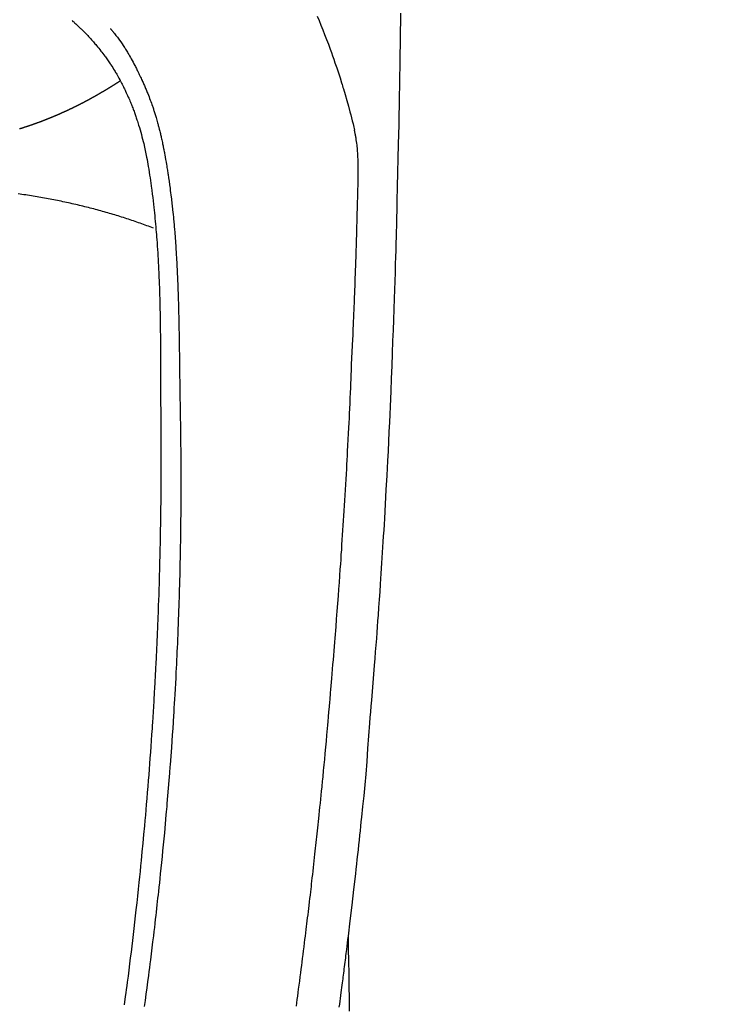
# Model space of a CAD drawing. Extents: x 0 to 26473, y -22065 to -13195.
# Drawn here: x 15778 to 15814, y -15178 to -15129 of the extents above; entities that cross this region are included whole.
import ezdxf

# ---------------------------------------------------------------- set-up
doc = ezdxf.new("R2010")
doc.units = 0
doc.header["$LTSCALE"] = 50
doc.header["$MEASUREMENT"] = 0
doc.layers.get('0').update_dxf_attribs({"linetype": 'CONTINUOUS'})
doc.layers.add('150-機器', color=8, linetype='CONTINUOUS')
doc.layers.add('160-文字', color=254, linetype='CONTINUOUS')
doc.styles.add('KH001', font='txt')
doc.dimstyles.new('KH1xx030', dxfattribs={"dimscale": 30, "dimtxt": 2, "dimasz": 0.6, "dimexe": 0.3, "dimexo": 1.2, "dimgap": 0.5, "dimtad": 3, "dimdec": 1, "dimdsep": 46, "dimlunit": 6, "dimtxsty": 'KH001', "dimblk": 'DOT', "dimcen": 1, "dimdle": 1, "dimclrd": 256, "dimclre": 256, "dimclrt": 256, "dimadec": 0, "dimazin": 0, "dimtfac": 1, "dimtdec": 1, "dimtix": 1, "dimtmove": 2, "dimatfit": 3, "dimldrblk": 'CLOSEDBLANK', "dimfxl": 1, "dimtolj": 1, "dimtzin": 0, "dimlwd": -1, "dimlwe": -1, "dimarcsym": 0})

# ---------------------------------------------------------------- blocks, each defined once
blk = doc.blocks.new('_ClosedBlank')
at = {"color": 0, "linetype": 'ByBlock', "lineweight": -2}
for p, q in [((-1, 0.1667), (0, 0)), ((-1, 0.1667), (-1, -0.1667)), ((0, 0), (-1, -0.1667))]:
    blk.add_line(p, q, dxfattribs=at)
blk = doc.blocks.new('_Dot')
at = {"color": 0, "linetype": 'ByBlock', "lineweight": -2}
blk.add_line((-0.5, 0), (-1, 0), dxfattribs=at)
at = {"color": 0, "linetype": 'ByBlock', "const_width": 0.5}
blk.add_lwpolyline([(-0.25, 0, 1), (0.25, 0, 1)], format="xyb", close=True, dxfattribs=at)
blk = doc.blocks.new('F402_H')
at = {"layer": '150-機器', "color": 13, "linetype": 'Continuous'}
for points in [[(23.958, -28.834), (23.952, -29.195), (23.943, -29.768), (23.933, -30.341), (23.924, -30.914), (23.914, -31.486), (23.905, -31.966), (23.897, -32.445), (23.888, -32.925), (23.879, -33.404), (23.87, -33.886), (23.861, -34.367), (23.851, -34.849), (23.841, -35.33), (23.824, -36.034), (23.806, -36.737), (23.789, -37.44), (23.773, -38.144), (23.77, -38.329), (23.766, -38.515), (23.763, -38.7), (23.759, -38.886), (23.754, -39.143), (23.748, -39.401), (23.741, -39.659), (23.734, -39.916), (23.725, -40.253), (23.715, -40.59), (23.705, -40.927), (23.694, -41.265), (23.681, -41.696), (23.667, -42.127), (23.652, -42.559), (23.638, -42.99), (23.619, -43.513), (23.601, -44.037), (23.582, -44.56), (23.563, -45.083), (23.54, -45.706), (23.517, -46.328), (23.493, -46.95), (23.468, -47.572), (23.452, -47.957), (23.435, -48.342), (23.418, -48.728), (23.4, -49.113), (23.378, -49.594), (23.355, -50.076), (23.332, -50.557), (23.308, -51.039), (23.271, -51.752), (23.232, -52.465), (23.193, -53.178), (23.152, -53.891), (23.135, -54.182), (23.117, -54.474), (23.1, -54.765), (23.082, -55.056), (23.05, -55.579), (23.016, -56.101), (22.982, -56.624), (22.947, -57.146), (22.921, -57.53), (22.895, -57.913), (22.867, -58.297), (22.84, -58.68), (22.819, -58.969), (22.797, -59.258), (22.776, -59.547), (22.754, -59.835), (22.728, -60.17), (22.703, -60.505), (22.677, -60.839), (22.65, -61.174), (22.616, -61.606), (22.581, -62.039), (22.545, -62.472), (22.509, -62.904), (22.484, -63.19), (22.458, -63.476), (22.434, -63.761), (22.41, -64.047), (22.363, -64.676), (22.32, -65.304), (22.277, -65.933), (22.228, -66.561), (22.18, -67.099), (22.127, -67.636), (22.071, -68.172), (22.015, -68.709), (21.992, -68.931), (21.969, -69.153), (21.946, -69.376), (21.922, -69.598), (21.897, -69.838), (21.871, -70.078), (21.846, -70.318), (21.82, -70.557), (21.794, -70.796), (21.768, -71.035), (21.741, -71.274), (21.715, -71.513), (21.627, -72.288), (21.537, -73.062), (21.445, -73.836), (21.352, -74.61), (21.332, -74.772), (21.312, -74.934), (21.292, -75.096), (21.272, -75.257), (21.259, -75.363), (21.246, -75.468), (21.232, -75.573), (21.219, -75.678), (21.205, -75.788), (21.191, -75.897), (21.177, -76.007), (21.163, -76.116), (21.15, -76.222), (21.136, -76.327), (21.123, -76.432), (21.109, -76.538), (21.097, -76.631), (21.085, -76.723), (21.073, -76.816), (21.06, -76.909), (21.044, -77.031), (21.029, -77.154), (21.013, -77.276), (20.997, -77.399), (20.978, -77.542), (20.958, -77.686), (20.939, -77.83), (20.92, -77.973), (20.899, -78.125)], [(19.818, -28.975), (19.911, -29.202), (20.003, -29.429), (20.093, -29.657), (20.188, -29.897), (20.282, -30.137), (20.374, -30.377), (20.465, -30.618), (20.526, -30.785), (20.587, -30.953), (20.646, -31.121), (20.704, -31.289), (20.789, -31.538), (20.872, -31.788), (20.952, -32.039), (21.031, -32.29), (21.053, -32.365), (21.076, -32.439), (21.098, -32.513), (21.12, -32.588), (21.204, -32.873), (21.286, -33.158), (21.366, -33.444), (21.444, -33.731), (21.484, -33.879), (21.524, -34.029), (21.562, -34.178), (21.598, -34.328), (21.616, -34.404), (21.633, -34.479), (21.65, -34.555), (21.667, -34.631)], [(7.666, -29.198), (7.682, -29.211), (7.697, -29.225), (7.713, -29.239), (7.728, -29.252), (7.748, -29.27), (7.768, -29.288), (7.788, -29.305), (7.808, -29.323), (7.853, -29.364), (7.898, -29.405), (7.943, -29.447), (7.987, -29.489), (8.022, -29.521), (8.056, -29.553), (8.089, -29.586), (8.123, -29.618), (8.181, -29.675), (8.238, -29.732), (8.295, -29.79), (8.351, -29.848), (8.397, -29.895), (8.442, -29.942), (8.487, -29.99), (8.531, -30.037), (8.582, -30.093), (8.633, -30.149), (8.684, -30.206), (8.733, -30.263), (8.769, -30.305), (8.805, -30.347), (8.841, -30.389), (8.876, -30.431), (8.933, -30.5), (8.989, -30.57), (9.045, -30.639), (9.1, -30.71), (9.148, -30.771), (9.195, -30.833), (9.242, -30.896), (9.288, -30.959), (9.321, -31.004), (9.353, -31.049), (9.386, -31.095), (9.418, -31.14), (9.454, -31.194), (9.491, -31.247), (9.527, -31.3), (9.563, -31.354), (9.571, -31.365), (9.578, -31.375), (9.585, -31.386), (9.592, -31.397), (9.638, -31.466), (9.682, -31.536), (9.726, -31.607), (9.77, -31.678), (9.798, -31.724), (9.825, -31.77), (9.853, -31.817), (9.88, -31.863), (9.919, -31.93), (9.957, -31.997), (9.995, -32.064), (10.032, -32.132), (10.047, -32.159), (10.061, -32.186), (10.075, -32.213), (10.09, -32.24), (10.121, -32.3), (10.153, -32.36), (10.184, -32.42), (10.215, -32.481), (10.242, -32.537), (10.27, -32.593), (10.297, -32.649), (10.323, -32.705), (10.357, -32.777), (10.39, -32.849), (10.423, -32.921), (10.455, -32.993), (10.482, -33.056), (10.509, -33.118), (10.535, -33.181), (10.562, -33.244), (10.585, -33.301), (10.609, -33.358), (10.632, -33.416), (10.654, -33.473), (10.676, -33.53), (10.698, -33.587), (10.719, -33.644), (10.74, -33.701), (10.759, -33.753), (10.778, -33.806), (10.797, -33.858), (10.815, -33.911), (10.833, -33.963), (10.851, -34.016), (10.868, -34.068), (10.886, -34.12), (10.907, -34.186), (10.928, -34.252), (10.949, -34.318), (10.97, -34.384), (11.004, -34.499), (11.038, -34.615), (11.071, -34.731), (11.103, -34.848), (11.133, -34.961), (11.163, -35.075), (11.191, -35.19), (11.219, -35.304), (11.257, -35.471), (11.294, -35.638), (11.329, -35.806), (11.362, -35.974), (11.384, -36.087), (11.405, -36.201), (11.426, -36.315), (11.445, -36.429), (11.469, -36.572), (11.492, -36.715), (11.514, -36.859), (11.535, -37.002), (11.554, -37.133), (11.573, -37.264), (11.591, -37.395), (11.609, -37.526), (11.618, -37.599), (11.628, -37.672), (11.637, -37.744), (11.646, -37.817), (11.666, -37.978), (11.685, -38.14), (11.704, -38.302), (11.723, -38.464), (11.737, -38.601), (11.752, -38.738), (11.766, -38.875), (11.779, -39.012), (11.793, -39.15), (11.805, -39.289), (11.817, -39.427), (11.829, -39.566), (11.839, -39.69), (11.849, -39.815), (11.859, -39.939), (11.868, -40.064), (11.88, -40.225), (11.892, -40.387), (11.903, -40.548), (11.913, -40.71), (11.923, -40.872), (11.932, -41.034), (11.941, -41.195), (11.949, -41.357), (11.954, -41.459), (11.959, -41.561), (11.964, -41.662), (11.969, -41.764), (11.976, -41.932), (11.983, -42.1), (11.989, -42.268), (11.995, -42.436), (11.999, -42.569), (12.004, -42.701), (12.008, -42.833), (12.012, -42.965), (12.019, -43.221), (12.025, -43.478), (12.03, -43.734), (12.035, -43.99), (12.038, -44.194), (12.041, -44.399), (12.044, -44.603), (12.047, -44.807), (12.048, -44.959), (12.05, -45.11), (12.051, -45.262), (12.052, -45.414), (12.053, -45.633), (12.054, -45.853), (12.055, -46.073), (12.056, -46.292), (12.056, -46.411), (12.057, -46.531), (12.057, -46.65), (12.058, -46.769), (12.058, -46.867), (12.058, -46.965), (12.058, -47.064), (12.058, -47.162), (12.058, -47.291), (12.058, -47.42), (12.058, -47.549), (12.059, -47.679), (12.059, -47.87), (12.06, -48.062), (12.06, -48.254), (12.061, -48.445), (12.061, -48.488), (12.061, -48.53), (12.061, -48.573), (12.061, -48.615), (12.061, -48.882), (12.063, -49.149), (12.065, -49.416), (12.068, -49.683), (12.069, -49.828), (12.07, -49.972), (12.071, -50.117), (12.072, -50.262), (12.072, -50.417), (12.072, -50.573), (12.073, -50.728), (12.073, -50.884), (12.073, -51.027), (12.073, -51.169), (12.073, -51.312), (12.073, -51.454), (12.072, -51.587), (12.072, -51.719), (12.071, -51.852), (12.071, -51.984), (12.07, -52.093), (12.069, -52.202), (12.068, -52.31), (12.068, -52.419), (12.066, -52.597), (12.065, -52.775), (12.063, -52.953), (12.062, -53.131), (12.059, -53.347), (12.057, -53.562), (12.054, -53.778), (12.051, -53.994), (12.047, -54.21), (12.043, -54.426), (12.04, -54.642), (12.036, -54.858), (12.034, -54.939), (12.033, -55.019), (12.031, -55.099), (12.03, -55.18), (12.027, -55.339), (12.023, -55.498), (12.02, -55.657), (12.016, -55.816), (12.011, -55.984), (12.007, -56.152), (12.002, -56.32), (11.998, -56.488), (11.993, -56.648), (11.989, -56.808), (11.985, -56.968), (11.98, -57.127), (11.971, -57.398), (11.963, -57.669), (11.953, -57.94), (11.944, -58.211), (11.939, -58.34), (11.935, -58.469), (11.93, -58.599), (11.925, -58.728), (11.917, -58.932), (11.908, -59.137), (11.9, -59.341), (11.891, -59.545), (11.883, -59.738), (11.874, -59.93), (11.866, -60.123), (11.857, -60.315), (11.849, -60.496), (11.84, -60.676), (11.831, -60.857), (11.822, -61.037), (11.806, -61.359), (11.789, -61.682), (11.772, -62.004), (11.754, -62.327), (11.746, -62.48), (11.737, -62.634), (11.728, -62.788), (11.719, -62.942), (11.703, -63.207), (11.686, -63.473), (11.67, -63.738), (11.653, -64.003), (11.643, -64.155), (11.633, -64.306), (11.623, -64.457), (11.613, -64.609), (11.593, -64.9), (11.572, -65.192), (11.551, -65.483), (11.53, -65.774), (11.51, -66.05), (11.489, -66.326), (11.468, -66.602), (11.446, -66.878), (11.423, -67.175), (11.398, -67.473), (11.374, -67.77), (11.349, -68.067), (11.326, -68.333), (11.302, -68.599), (11.279, -68.864), (11.255, -69.13), (11.215, -69.559), (11.175, -69.988), (11.134, -70.418), (11.092, -70.847), (11.065, -71.121), (11.038, -71.394), (11.01, -71.668), (10.981, -71.941), (10.946, -72.279), (10.91, -72.617), (10.873, -72.955), (10.836, -73.293), (10.801, -73.601), (10.766, -73.91), (10.73, -74.219), (10.694, -74.527), (10.66, -74.816), (10.626, -75.104), (10.591, -75.392), (10.556, -75.68), (10.518, -75.981), (10.48, -76.281), (10.442, -76.582), (10.403, -76.882), (10.38, -77.061), (10.356, -77.24), (10.333, -77.418), (10.309, -77.597), (10.255, -78.003)], [(9.569, -29.602), (9.581, -29.615), (9.592, -29.628), (9.603, -29.641), (9.614, -29.653), (9.633, -29.675), (9.651, -29.697), (9.669, -29.718), (9.687, -29.74), (9.701, -29.757), (9.715, -29.774), (9.73, -29.792), (9.744, -29.809), (9.777, -29.85), (9.811, -29.892), (9.844, -29.934), (9.876, -29.975), (9.913, -30.022), (9.949, -30.07), (9.984, -30.117), (10.019, -30.165), (10.083, -30.256), (10.146, -30.347), (10.208, -30.44), (10.268, -30.533), (10.283, -30.555), (10.297, -30.578), (10.311, -30.6), (10.325, -30.623), (10.354, -30.67), (10.383, -30.718), (10.411, -30.766), (10.439, -30.814), (10.48, -30.885), (10.521, -30.957), (10.561, -31.028), (10.602, -31.1), (10.648, -31.183), (10.693, -31.267), (10.738, -31.351), (10.783, -31.436), (10.808, -31.483), (10.833, -31.531), (10.857, -31.579), (10.882, -31.627), (10.903, -31.669), (10.924, -31.711), (10.945, -31.753), (10.966, -31.795), (10.983, -31.831), (11.001, -31.867), (11.018, -31.903), (11.035, -31.939), (11.063, -31.999), (11.09, -32.058), (11.118, -32.117), (11.145, -32.177), (11.15, -32.187), (11.155, -32.198), (11.16, -32.209), (11.165, -32.22), (11.187, -32.268), (11.209, -32.317), (11.23, -32.366), (11.252, -32.415), (11.273, -32.465), (11.295, -32.514), (11.316, -32.564), (11.337, -32.613), (11.358, -32.664), (11.378, -32.716), (11.399, -32.767), (11.419, -32.818), (11.451, -32.899), (11.483, -32.98), (11.514, -33.061), (11.545, -33.142), (11.572, -33.216), (11.599, -33.29), (11.626, -33.365), (11.652, -33.439), (11.667, -33.484), (11.682, -33.529), (11.698, -33.575), (11.713, -33.62), (11.728, -33.668), (11.744, -33.715), (11.759, -33.763), (11.774, -33.811), (11.79, -33.861), (11.805, -33.911), (11.82, -33.961), (11.834, -34.011), (11.853, -34.076), (11.872, -34.141), (11.891, -34.207), (11.909, -34.272), (11.921, -34.315), (11.933, -34.359), (11.944, -34.402), (11.956, -34.446), (11.965, -34.479), (11.974, -34.512), (11.982, -34.545), (11.991, -34.578), (12.005, -34.635), (12.019, -34.691), (12.033, -34.748), (12.047, -34.805), (12.058, -34.852), (12.069, -34.9), (12.081, -34.948), (12.092, -34.996), (12.106, -35.059), (12.119, -35.122), (12.133, -35.185), (12.146, -35.247), (12.158, -35.305), (12.17, -35.362), (12.182, -35.419), (12.193, -35.476), (12.201, -35.514), (12.208, -35.552), (12.216, -35.59), (12.223, -35.628), (12.234, -35.686), (12.244, -35.743), (12.255, -35.8), (12.265, -35.858), (12.286, -35.978), (12.308, -36.098), (12.328, -36.218), (12.349, -36.338), (12.361, -36.409), (12.373, -36.481), (12.384, -36.553), (12.396, -36.625), (12.404, -36.676), (12.412, -36.727), (12.42, -36.777), (12.428, -36.828), (12.453, -36.998), (12.478, -37.168), (12.502, -37.338), (12.525, -37.508), (12.54, -37.622), (12.555, -37.735), (12.569, -37.849), (12.583, -37.962), (12.593, -38.046), (12.603, -38.129), (12.613, -38.213), (12.622, -38.296), (12.63, -38.368), (12.638, -38.44), (12.646, -38.513), (12.654, -38.585), (12.667, -38.705), (12.679, -38.824), (12.69, -38.944), (12.702, -39.064), (12.709, -39.143), (12.717, -39.221), (12.724, -39.3), (12.731, -39.379), (12.737, -39.45), (12.743, -39.521), (12.749, -39.592), (12.755, -39.664), (12.764, -39.778), (12.773, -39.892), (12.782, -40.006), (12.791, -40.12), (12.796, -40.191), (12.801, -40.263), (12.806, -40.335), (12.811, -40.407), (12.82, -40.544), (12.828, -40.681), (12.837, -40.817), (12.845, -40.954), (12.851, -41.068), (12.857, -41.182), (12.864, -41.296), (12.869, -41.41), (12.876, -41.53), (12.881, -41.65), (12.887, -41.771), (12.892, -41.891), (12.896, -41.975), (12.9, -42.06), (12.903, -42.144), (12.906, -42.229), (12.911, -42.347), (12.915, -42.465), (12.919, -42.584), (12.923, -42.702), (12.926, -42.78), (12.928, -42.857), (12.931, -42.935), (12.933, -43.013), (12.936, -43.091), (12.938, -43.169), (12.94, -43.247), (12.942, -43.325), (12.944, -43.385), (12.945, -43.445), (12.947, -43.505), (12.948, -43.564), (12.95, -43.612), (12.951, -43.659), (12.952, -43.707), (12.953, -43.754), (12.955, -43.832), (12.957, -43.911), (12.959, -43.989), (12.96, -44.067), (12.961, -44.114), (12.962, -44.162), (12.963, -44.209), (12.964, -44.257), (12.966, -44.328), (12.967, -44.399), (12.968, -44.47), (12.969, -44.541), (12.971, -44.662), (12.973, -44.782), (12.975, -44.903), (12.977, -45.024), (12.979, -45.12), (12.98, -45.216), (12.982, -45.312), (12.983, -45.408), (12.984, -45.503), (12.986, -45.599), (12.987, -45.694), (12.988, -45.79), (12.989, -45.868), (12.99, -45.947), (12.991, -46.025), (12.992, -46.104), (12.993, -46.158), (12.993, -46.212), (12.994, -46.266), (12.994, -46.32), (12.995, -46.397), (12.996, -46.475), (12.997, -46.552), (12.998, -46.629), (13.001, -46.856), (13.004, -47.084), (13.007, -47.311), (13.01, -47.538), (13.011, -47.599), (13.012, -47.661), (13.012, -47.723), (13.013, -47.784), (13.016, -47.987), (13.02, -48.191), (13.023, -48.394), (13.027, -48.597), (13.03, -48.785), (13.034, -48.974), (13.037, -49.162), (13.04, -49.35), (13.042, -49.494), (13.044, -49.637), (13.046, -49.781), (13.048, -49.925), (13.049, -50.008), (13.05, -50.091), (13.05, -50.174), (13.051, -50.258), (13.053, -50.451), (13.055, -50.644), (13.057, -50.837), (13.058, -51.031), (13.058, -51.114), (13.059, -51.198), (13.059, -51.282), (13.059, -51.366), (13.06, -51.51), (13.06, -51.655), (13.061, -51.8), (13.061, -51.944), (13.061, -52.074), (13.061, -52.204), (13.06, -52.333), (13.06, -52.463), (13.059, -52.654), (13.059, -52.845), (13.058, -53.036), (13.057, -53.227), (13.056, -53.468), (13.054, -53.71), (13.052, -53.951), (13.049, -54.192), (13.048, -54.25), (13.048, -54.307), (13.047, -54.364), (13.046, -54.422), (13.042, -54.712), (13.038, -55.002), (13.033, -55.292), (13.028, -55.582), (13.025, -55.736), (13.022, -55.891), (13.019, -56.046), (13.015, -56.201), (13.009, -56.452), (13.003, -56.703), (12.997, -56.954), (12.99, -57.205), (12.984, -57.409), (12.978, -57.614), (12.972, -57.818), (12.965, -58.022), (12.958, -58.237), (12.951, -58.452), (12.943, -58.667), (12.935, -58.882), (12.926, -59.132), (12.917, -59.383), (12.907, -59.634), (12.896, -59.884), (12.888, -60.088), (12.878, -60.293), (12.869, -60.497), (12.86, -60.701), (12.85, -60.905), (12.84, -61.11), (12.83, -61.314), (12.82, -61.519), (12.806, -61.794), (12.791, -62.069), (12.776, -62.345), (12.761, -62.62), (12.748, -62.846), (12.734, -63.072), (12.721, -63.298), (12.707, -63.523), (12.7, -63.641), (12.692, -63.759), (12.685, -63.877), (12.677, -63.995), (12.657, -64.308), (12.636, -64.621), (12.614, -64.934), (12.592, -65.247), (12.577, -65.462), (12.561, -65.678), (12.545, -65.893), (12.528, -66.109), (12.521, -66.21), (12.513, -66.311), (12.505, -66.412), (12.497, -66.513), (12.468, -66.891), (12.437, -67.269), (12.406, -67.647), (12.374, -68.025), (12.362, -68.165), (12.35, -68.305), (12.337, -68.445), (12.325, -68.585), (12.285, -69.031), (12.243, -69.476), (12.201, -69.921), (12.157, -70.366), (12.129, -70.655), (12.1, -70.943), (12.07, -71.231), (12.041, -71.519), (12.018, -71.736), (11.995, -71.953), (11.972, -72.169), (11.949, -72.386), (11.931, -72.552), (11.912, -72.719), (11.894, -72.885), (11.875, -73.051), (11.855, -73.229), (11.835, -73.407), (11.815, -73.585), (11.794, -73.763), (11.771, -73.968), (11.747, -74.173), (11.723, -74.378), (11.699, -74.583), (11.663, -74.882), (11.626, -75.182), (11.589, -75.481), (11.552, -75.78), (11.528, -75.973), (11.503, -76.165), (11.479, -76.358), (11.454, -76.551), (11.414, -76.86), (11.373, -77.17), (11.332, -77.479), (11.291, -77.789), (11.25, -78.089)], [(10.033, -32.206), (10.02, -32.214), (10.007, -32.223), (9.994, -32.231), (9.982, -32.238), (9.969, -32.247), (9.956, -32.255), (9.943, -32.264), (9.93, -32.272), (9.917, -32.281), (9.904, -32.289), (9.891, -32.297), (9.878, -32.306), (9.865, -32.314), (9.852, -32.323), (9.84, -32.331), (9.827, -32.339), (9.814, -32.348), (9.801, -32.356), (9.788, -32.364), (9.774, -32.373), (9.761, -32.381), (9.748, -32.389), (9.735, -32.398), (9.722, -32.406), (9.709, -32.414), (9.695, -32.423), (9.682, -32.431), (9.669, -32.439), (9.656, -32.448), (9.643, -32.456), (9.629, -32.464), (9.616, -32.473), (9.603, -32.481), (9.589, -32.489), (9.576, -32.498), (9.563, -32.506), (9.549, -32.514), (9.536, -32.522), (9.523, -32.531), (9.509, -32.539), (9.496, -32.547), (9.482, -32.555), (9.47, -32.564), (9.457, -32.572), (9.443, -32.58), (9.43, -32.588), (9.416, -32.597), (9.403, -32.605), (9.389, -32.612), (9.376, -32.62), (9.362, -32.628), (9.348, -32.637), (9.335, -32.645), (9.321, -32.653), (9.308, -32.661), (9.294, -32.669), (9.28, -32.678), (9.267, -32.686), (9.253, -32.694), (9.239, -32.702), (9.226, -32.71), (9.212, -32.718), (9.198, -32.727), (9.185, -32.735), (9.171, -32.743), (9.157, -32.751), (9.143, -32.759), (9.129, -32.767), (9.116, -32.775), (9.102, -32.783), (9.089, -32.792), (9.075, -32.8), (9.061, -32.808), (9.047, -32.816), (9.033, -32.824), (9.02, -32.832), (9.006, -32.84), (8.992, -32.848), (8.978, -32.856), (8.964, -32.864), (8.95, -32.872), (8.936, -32.88), (8.922, -32.888), (8.908, -32.896), (8.894, -32.904), (8.879, -32.912), (8.865, -32.92), (8.851, -32.928), (8.837, -32.936), (8.823, -32.944), (8.809, -32.952), (8.795, -32.96), (8.781, -32.968), (8.766, -32.976), (8.752, -32.984), (8.738, -32.991), (8.724, -32.999), (8.71, -33.007), (8.696, -33.015), (8.682, -33.023), (8.667, -33.031), (8.653, -33.039), (8.639, -33.047), (8.624, -33.055), (8.61, -33.063), (8.596, -33.071), (8.581, -33.079), (8.567, -33.086), (8.552, -33.094), (8.538, -33.102), (8.523, -33.11), (8.509, -33.118), (8.494, -33.126), (8.48, -33.134), (8.465, -33.141), (8.451, -33.149), (8.436, -33.157), (8.421, -33.165), (8.407, -33.173), (8.392, -33.181), (8.378, -33.188), (8.363, -33.196), (8.348, -33.204), (8.334, -33.212), (8.32, -33.22), (8.305, -33.227), (8.29, -33.235), (8.275, -33.243), (8.261, -33.251), (8.246, -33.258), (8.231, -33.266), (8.216, -33.274), (8.201, -33.282), (8.186, -33.289), (8.172, -33.297), (8.157, -33.305), (8.142, -33.313), (8.127, -33.32), (8.112, -33.328), (8.097, -33.336), (8.082, -33.343), (8.067, -33.351), (8.052, -33.359), (8.037, -33.365), (8.021, -33.373), (8.006, -33.381), (7.991, -33.388), (7.976, -33.396), (7.962, -33.404), (7.947, -33.411), (7.931, -33.419), (7.916, -33.426), (7.901, -33.434), (7.886, -33.442), (7.87, -33.449), (7.855, -33.457), (7.84, -33.464), (7.825, -33.472), (7.809, -33.48), (7.794, -33.487), (7.778, -33.495), (7.763, -33.502), (7.748, -33.51), (7.732, -33.517), (7.717, -33.525), (7.701, -33.532), (7.686, -33.54), (7.67, -33.547), (7.655, -33.555), (7.639, -33.562), (7.624, -33.57), (7.608, -33.577), (7.593, -33.584), (7.578, -33.592), (7.562, -33.599), (7.547, -33.607), (7.531, -33.614), (7.515, -33.622), (7.5, -33.629), (7.484, -33.636), (7.468, -33.644), (7.453, -33.651), (7.437, -33.658), (7.421, -33.666), (7.405, -33.673), (7.39, -33.68), (7.374, -33.688), (7.358, -33.695), (7.342, -33.702), (7.326, -33.709), (7.31, -33.717), (7.295, -33.724), (7.279, -33.731), (7.263, -33.738), (7.247, -33.745), (7.231, -33.752), (7.215, -33.759), (7.2, -33.766), (7.184, -33.773), (7.168, -33.781), (7.152, -33.788), (7.136, -33.795), (7.12, -33.802), (7.104, -33.809), (7.088, -33.816), (7.072, -33.823), (7.056, -33.83), (7.04, -33.837), (7.024, -33.845), (7.007, -33.852), (6.991, -33.859), (6.975, -33.866), (6.959, -33.873), (6.943, -33.88), (6.927, -33.887), (6.91, -33.894), (6.894, -33.901), (6.878, -33.908), (6.862, -33.915), (6.845, -33.922), (6.83, -33.928), (6.814, -33.935), (6.797, -33.942), (6.781, -33.949), (6.765, -33.956), (6.748, -33.963), (6.732, -33.97), (6.715, -33.977), (6.699, -33.983), (6.683, -33.99), (6.666, -33.997), (6.65, -34.004), (6.633, -34.011), (6.617, -34.017), (6.6, -34.024), (6.584, -34.031), (6.567, -34.038), (6.55, -34.045), (6.534, -34.051), (6.517, -34.058), (6.501, -34.065), (6.484, -34.071), (6.467, -34.078), (6.452, -34.085), (6.435, -34.091), (6.418, -34.098), (6.402, -34.105), (6.385, -34.111), (6.368, -34.117), (6.351, -34.123), (6.335, -34.13), (6.318, -34.137), (6.301, -34.143), (6.284, -34.15), (6.267, -34.156), (6.25, -34.163), (6.234, -34.169), (6.217, -34.176), (6.2, -34.182), (6.183, -34.189), (6.166, -34.195), (6.149, -34.202), (6.132, -34.208), (6.115, -34.214), (6.098, -34.221), (6.081, -34.227), (6.065, -34.234), (6.048, -34.24), (6.031, -34.246), (6.014, -34.253), (5.996, -34.259), (5.979, -34.265), (5.962, -34.272), (5.945, -34.278), (5.928, -34.284), (5.91, -34.29), (5.893, -34.297), (5.876, -34.303), (5.859, -34.309), (5.841, -34.315), (5.824, -34.321), (5.807, -34.328), (5.79, -34.334), (5.772, -34.34), (5.755, -34.346), (5.737, -34.352), (5.72, -34.358), (5.704, -34.364), (5.686, -34.371), (5.669, -34.377), (5.651, -34.383), (5.634, -34.389), (5.616, -34.395), (5.599, -34.401), (5.581, -34.407), (5.563, -34.413), (5.546, -34.419), (5.528, -34.425), (5.511, -34.431), (5.493, -34.437), (5.475, -34.443), (5.458, -34.449), (5.44, -34.454), (5.422, -34.46), (5.404, -34.466), (5.387, -34.472), (5.369, -34.478), (5.351, -34.484), (5.333, -34.49), (5.316, -34.494), (5.299, -34.5), (5.281, -34.506), (5.263, -34.512), (5.245, -34.517), (5.227, -34.523), (5.209, -34.529), (5.191, -34.535), (5.173, -34.54), (5.155, -34.546), (5.137, -34.552), (5.119, -34.557), (5.101, -34.563), (5.083, -34.568), (5.065, -34.574)], [(18.788, -78.073), (18.81, -77.905), (18.833, -77.738), (18.855, -77.571), (18.877, -77.403), (18.899, -77.236), (18.926, -77.032), (18.953, -76.828), (18.98, -76.623), (19.007, -76.419), (19.03, -76.241), (19.053, -76.063), (19.075, -75.885), (19.098, -75.707), (19.122, -75.515), (19.147, -75.322), (19.171, -75.13), (19.195, -74.937), (19.216, -74.771), (19.237, -74.604), (19.257, -74.438), (19.277, -74.271), (19.295, -74.127), (19.312, -73.983), (19.33, -73.839), (19.347, -73.695), (19.366, -73.54), (19.385, -73.385), (19.403, -73.23), (19.422, -73.075), (19.442, -72.906), (19.462, -72.736), (19.482, -72.567), (19.502, -72.397), (19.516, -72.268), (19.531, -72.139), (19.546, -72.01), (19.56, -71.881), (19.58, -71.712), (19.599, -71.543), (19.618, -71.374), (19.637, -71.205), (19.656, -71.036), (19.675, -70.867), (19.693, -70.698), (19.712, -70.529), (19.728, -70.386), (19.744, -70.243), (19.759, -70.1), (19.775, -69.957), (19.79, -69.815), (19.805, -69.672), (19.821, -69.529), (19.836, -69.386), (19.852, -69.232), (19.868, -69.078), (19.884, -68.924), (19.901, -68.771), (19.92, -68.581), (19.94, -68.391), (19.96, -68.201), (19.979, -68.011), (20, -67.808), (20.02, -67.606), (20.041, -67.404), (20.061, -67.202), (20.071, -67.104), (20.081, -67.007), (20.09, -66.909), (20.1, -66.812), (20.111, -66.705), (20.121, -66.598), (20.132, -66.491), (20.142, -66.384), (20.155, -66.248), (20.168, -66.111), (20.18, -65.975), (20.193, -65.838), (20.22, -65.537), (20.248, -65.236), (20.275, -64.935), (20.302, -64.634), (20.317, -64.466), (20.332, -64.299), (20.347, -64.132), (20.361, -63.965), (20.383, -63.721), (20.404, -63.476), (20.426, -63.231), (20.447, -62.987), (20.457, -62.876), (20.467, -62.764), (20.476, -62.653), (20.486, -62.542), (20.501, -62.365), (20.516, -62.187), (20.531, -62.009), (20.546, -61.832), (20.565, -61.599), (20.585, -61.366), (20.604, -61.133), (20.624, -60.9), (20.642, -60.679), (20.66, -60.458), (20.678, -60.237), (20.695, -60.016), (20.711, -59.828), (20.726, -59.64), (20.74, -59.453), (20.755, -59.265), (20.785, -58.879), (20.814, -58.493), (20.843, -58.108), (20.872, -57.722), (20.896, -57.392), (20.92, -57.063), (20.944, -56.733), (20.968, -56.403), (20.985, -56.162), (21.002, -55.921), (21.018, -55.679), (21.035, -55.438), (21.051, -55.197), (21.067, -54.957), (21.083, -54.716), (21.098, -54.475), (21.114, -54.235), (21.13, -53.995), (21.145, -53.754), (21.16, -53.514), (21.177, -53.253), (21.193, -52.991), (21.208, -52.73), (21.224, -52.469), (21.239, -52.208), (21.254, -51.947), (21.269, -51.686), (21.284, -51.426), (21.296, -51.209), (21.308, -50.992), (21.32, -50.775), (21.332, -50.558), (21.347, -50.266), (21.362, -49.974), (21.377, -49.682), (21.392, -49.39), (21.403, -49.153), (21.415, -48.915), (21.426, -48.678), (21.437, -48.44), (21.449, -48.182), (21.46, -47.924), (21.471, -47.666), (21.482, -47.407), (21.491, -47.193), (21.501, -46.978), (21.51, -46.763), (21.518, -46.549), (21.521, -46.473), (21.524, -46.398), (21.527, -46.323), (21.53, -46.248), (21.544, -45.935), (21.56, -45.622), (21.576, -45.309), (21.591, -44.996), (21.599, -44.825), (21.605, -44.654), (21.612, -44.483), (21.619, -44.312), (21.627, -44.12), (21.634, -43.928), (21.642, -43.736), (21.65, -43.543), (21.657, -43.378), (21.663, -43.213), (21.67, -43.048), (21.677, -42.882), (21.682, -42.761), (21.686, -42.639), (21.691, -42.518), (21.696, -42.397), (21.704, -42.184), (21.712, -41.972), (21.719, -41.76), (21.727, -41.548), (21.732, -41.401), (21.737, -41.254), (21.742, -41.107), (21.747, -40.96), (21.752, -40.771), (21.758, -40.581), (21.763, -40.391), (21.769, -40.201), (21.774, -40.034), (21.779, -39.866), (21.784, -39.698), (21.789, -39.53), (21.791, -39.435), (21.794, -39.341), (21.797, -39.246), (21.8, -39.151), (21.803, -39.005), (21.807, -38.858), (21.811, -38.712), (21.814, -38.566), (21.817, -38.471), (21.819, -38.376), (21.822, -38.281), (21.824, -38.187), (21.83, -37.984), (21.835, -37.782), (21.84, -37.579), (21.845, -37.377), (21.85, -37.196), (21.853, -37.015), (21.856, -36.835), (21.857, -36.654), (21.857, -36.474), (21.855, -36.294), (21.85, -36.114), (21.842, -35.934), (21.839, -35.874), (21.836, -35.814), (21.832, -35.755), (21.827, -35.695), (21.821, -35.614), (21.814, -35.534), (21.806, -35.453), (21.797, -35.372), (21.786, -35.287), (21.774, -35.201), (21.761, -35.116), (21.748, -35.031), (21.74, -34.989), (21.733, -34.946), (21.725, -34.904), (21.717, -34.862), (21.709, -34.825), (21.702, -34.788), (21.694, -34.751), (21.686, -34.715), (21.681, -34.694), (21.676, -34.673), (21.671, -34.652), (21.666, -34.631)], [(11.698, -39.494), (11.617, -39.463), (11.536, -39.432), (11.455, -39.402), (11.373, -39.372), (11.293, -39.342), (11.211, -39.312), (11.128, -39.282), (11.046, -39.253), (10.964, -39.223), (10.881, -39.194), (10.798, -39.165), (10.715, -39.137), (10.631, -39.108), (10.548, -39.08), (10.464, -39.052), (10.38, -39.025), (10.295, -38.998), (10.211, -38.971), (10.126, -38.944), (10.041, -38.917), (9.956, -38.89), (9.87, -38.864), (9.785, -38.838), (9.699, -38.812), (9.613, -38.786), (9.526, -38.76), (9.441, -38.735), (9.354, -38.71), (9.267, -38.685), (9.179, -38.661), (9.093, -38.638), (9.005, -38.613), (8.917, -38.59), (8.829, -38.566), (8.741, -38.543), (8.654, -38.519), (8.565, -38.496), (8.476, -38.474), (8.387, -38.451), (8.299, -38.429), (8.21, -38.407), (8.12, -38.385), (8.03, -38.364), (7.942, -38.343), (7.852, -38.322), (7.761, -38.301), (7.671, -38.28), (7.581, -38.261), (7.491, -38.241), (7.4, -38.221), (7.309, -38.202), (7.218, -38.182), (7.127, -38.163), (7.036, -38.144), (6.944, -38.126), (6.852, -38.107), (6.761, -38.089), (6.669, -38.071), (6.577, -38.054), (6.485, -38.036), (6.393, -38.019), (6.301, -38.002), (6.208, -37.986), (6.115, -37.969), (6.023, -37.953), (5.93, -37.937), (5.836, -37.921), (5.743, -37.906), (5.65, -37.891), (5.557, -37.877), (5.463, -37.862), (5.369, -37.848), (5.276, -37.834), (5.182, -37.82), (5.088, -37.806), (4.993, -37.793)], [(21.352, -74.61), (21.362, -75.228), (21.372, -75.846), (21.382, -76.463), (21.392, -77.081), (21.402, -77.697), (21.412, -78.314)]]:
    blk.add_lwpolyline(points, dxfattribs=at)

msp = doc.modelspace()

# ---------------------------------------------------------------- block references
at = {"layer": '150-機器'}
msp.add_blockref('F402_H', (15773.306, -15099.895), dxfattribs=at)

# ---------------------------------------------------------------- leaders
at = {"layer": '160-文字', "annotation_type": 0, "has_hookline": 1, "hookline_direction": 1}
for points, text_width in [([(16233.506, -15080.058), (15645.95, -16394.125), (15627.95, -16394.125)], 1240.203), ([(16502.955, -15087.371), (15986.262, -16643.71), (15968.262, -16643.71)], 1630.051)]:
    msp.add_leader(points, dimstyle='KH1xx030', override={"dimgap": 0.5, "dimtad": 1}, dxfattribs=dict(at, text_width=text_width))
at = {"layer": '160-文字'}
msp.add_leader([(15893.514, -15100.058), (15173.971, -16118.269)], dimstyle='KH1xx030', override={"dimgap": 0.5, "dimtad": 1}, dxfattribs=at)

doc.saveas('drawing.dxf')
